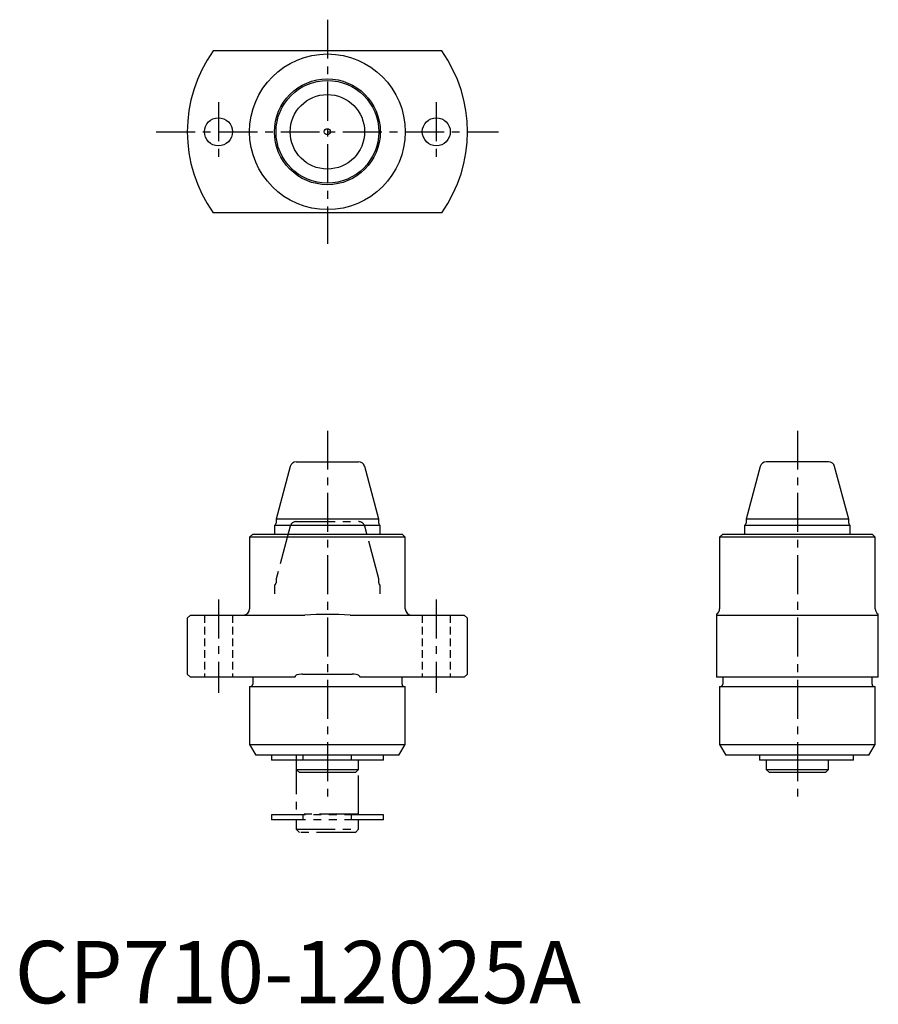
# Model space of a CAD drawing. Extents: x 1 to 139, y 0 to 158.
import ezdxf

# ---------------------------------------------------------------- set-up
doc = ezdxf.new("R2010")
doc.units = 0
doc.header["$LTSCALE"] = 5
doc.header["$MEASUREMENT"] = 0
for name, pattern in [('CENTER', [2, 1.25, -0.25, 0.25, -0.25]), ('HIDDEN', [0.375, 0.25, -0.125]), ('PHANTOM', [2.5, 1.25, -0.25, 0.25, -0.25, 0.25, -0.25])]:
    doc.linetypes.add(name, pattern=pattern)
doc.layers.get('0').update_dxf_attribs({"linetype": 'CONTINUOUS'})
for name, color, linetype in [('1', 1, 'CENTER'), ('2', 2, 'HIDDEN'), ('5', 3, 'PHANTOM')]:
    doc.layers.add(name, color=color, linetype=linetype)
doc.styles.add('Standard1', font='ARIAL.TTF')

msp = doc.modelspace()

# ---------------------------------------------------------------- linework, layer by layer
for p, q in [((68.59, 152.93), (31.86, 152.93)), ((68.59, 126.93), (31.86, 126.93)), ((44.24, 86.19), (41.97, 77.73)), ((45.21, 86.93), (55.24, 86.93)), ((58.47, 77.73), (56.21, 86.19)), ((119.74, 86.19), (117.47, 77.73)), ((130.74, 86.93), (120.71, 86.93)), ((133.97, 77.73), (131.71, 86.19)), ((41.97, 77.73), (41.97, 77.1)), ((58.47, 77.73), (41.97, 77.73)), ((58.47, 77.1), (58.47, 77.73)), ((117.47, 77.73), (117.47, 77.1)), ((133.97, 77.73), (117.47, 77.73)), ((133.97, 77.1), (133.97, 77.73)), ((41.72, 76.73), (41.72, 75.33)), ((58.72, 76.73), (41.72, 76.73)), ((58.72, 75.33), (58.72, 76.73)), ((117.22, 76.73), (117.22, 75.33)), ((134.22, 76.73), (117.22, 76.73)), ((134.22, 75.33), (134.22, 76.73)), ((38.22, 75.33), (37.72, 74.83)), ((37.72, 74.83), (37.72, 63.33)), ((62.72, 74.83), (37.72, 74.83)), ((38.22, 75.33), (62.22, 75.33)), ((62.72, 74.83), (62.22, 75.33)), ((62.72, 63.33), (62.72, 74.83)), ((113.72, 75.33), (113.22, 74.83)), ((113.22, 74.83), (113.22, 63.33)), ((138.22, 74.83), (113.22, 74.83)), ((113.72, 75.33), (137.72, 75.33)), ((138.22, 74.83), (137.72, 75.33)), ((138.22, 63.33), (138.22, 74.83)), ((28.22, 62.33), (27.72, 61.83)), ((27.72, 61.83), (27.72, 52.83)), ((28.22, 62.33), (46.58, 62.33)), ((53.86, 62.33), (72.22, 62.33)), ((72.72, 61.83), (72.22, 62.33)), ((72.72, 52.83), (72.72, 61.83)), ((112.72, 62.47), (112.72, 52.33)), ((112.72, 62.33), (138.72, 62.33)), ((138.72, 52.33), (138.72, 62.47)), ((27.72, 52.83), (28.22, 52.33)), ((45.03, 52.33), (28.22, 52.33)), ((38.22, 52.33), (38.22, 51.23)), ((45.03, 52.33), (45.03, 52.43)), ((46.23, 52.83), (54.22, 52.83)), ((55.42, 52.43), (55.42, 52.33)), ((72.22, 52.33), (55.42, 52.33)), ((62.22, 51.23), (62.22, 52.33)), ((72.22, 52.33), (72.72, 52.83)), ((138.72, 52.33), (112.72, 52.33)), ((113.72, 52.33), (113.72, 51.23)), ((137.72, 51.23), (137.72, 52.33)), ((37.72, 50.83), (37.72, 41.56)), ((37.72, 50.83), (62.72, 50.83)), ((62.72, 41.56), (62.72, 50.83)), ((113.22, 50.83), (113.22, 41.56)), ((113.22, 50.83), (138.22, 50.83)), ((138.22, 41.56), (138.22, 50.83)), ((37.72, 41.56), (38.72, 39.83)), ((37.72, 41.56), (62.72, 41.56)), ((61.72, 39.83), (62.72, 41.56)), ((113.22, 41.56), (114.22, 39.83)), ((113.22, 41.56), (138.22, 41.56)), ((137.22, 39.83), (138.22, 41.56)), ((61.72, 39.83), (38.72, 39.83)), ((41.22, 39.83), (41.22, 39.03)), ((46.32, 39.03), (46.32, 39.83)), ((54.12, 39.03), (54.12, 39.83)), ((59.22, 39.03), (59.22, 39.83)), ((137.22, 39.83), (114.22, 39.83)), ((119.64, 39.83), (119.64, 39.03)), ((134.72, 39.03), (134.72, 39.83)), ((59.22, 39.03), (41.22, 39.03)), ((45.22, 39.03), (45.22, 37.53)), ((55.22, 37.53), (55.22, 39.03)), ((134.72, 39.03), (119.64, 39.03)), ((120.72, 39.03), (120.72, 37.53)), ((130.72, 37.53), (130.72, 39.03)), ((45.22, 37.53), (45.72, 37.03)), ((45.22, 37.53), (55.22, 37.53)), ((54.72, 37.03), (45.72, 37.03)), ((54.72, 37.03), (55.22, 37.53)), ((120.72, 37.53), (121.22, 37.03)), ((120.72, 37.53), (130.72, 37.53)), ((130.22, 37.03), (121.22, 37.03)), ((130.22, 37.03), (130.72, 37.53))]:
    msp.add_line(p, q)
at = {"flags": 128}
for points in [[(46.23, 52.83), (46.08, 52.83), (45.7, 52.8), (45.33, 52.71), (45.21, 52.65), (45.09, 52.57), (45.05, 52.52), (45.03, 52.46), (45.03, 52.43)], [(55.42, 52.43), (55.42, 52.46), (55.4, 52.5), (55.35, 52.57), (55.24, 52.65), (55.06, 52.73), (54.86, 52.78), (54.54, 52.82), (54.22, 52.83)]]:
    msp.add_lwpolyline(points, dxfattribs=at)
for centre, radius in [((50.22, 139.93), 12.5), ((50.22, 139.93), 8.5), ((50.22, 139.93), 8.25), ((50.22, 139.93), 5.98), ((32.72, 139.93), 2.25), ((67.72, 139.93), 2.25), ((50.22, 139.93), 0.5)]:
    msp.add_circle(centre, radius)
for centre, radius, start, end in [((50.22, 139.93), 22.5, 144.7056, 215.2944), ((50.22, 139.93), 22.5, 324.7056, 35.2944), ((45.21, 85.93), 1, 90, 165), ((55.24, 85.93), 1, 15, 90), ((120.71, 85.93), 1, 90, 165), ((130.74, 85.93), 1, 15, 90), ((41.57, 77.1), 0.4, 292.0243, 0), ((58.87, 77.1), 0.4, 180, 247.9757), ((117.07, 77.1), 0.4, 292.0243, 0), ((134.37, 77.1), 0.4, 180, 247.9757), ((36.72, 63.33), 1, 270, 0), ((63.72, 63.33), 1, 180, 270), ((112.22, 63.33), 1, 299.9953, 0), ((139.22, 63.33), 1, 180, 240.0249), ((50.22, -0.46), 62.9, 86.6823, 93.3177), ((37.82, 51.23), 0.4, 270, 0), ((62.62, 51.23), 0.4, 180, 270), ((113.32, 51.23), 0.4, 270, 0), ((138.12, 51.23), 0.4, 180, 270)]:
    msp.add_arc(centre, radius, start, end)
at = {"layer": '1'}
for p, q in [((50.22, 157.93), (50.22, 121.93)), ((32.72, 144.68), (32.72, 135.18)), ((67.72, 144.68), (67.72, 135.18)), ((22.72, 139.93), (77.72, 139.93)), ((50.22, 91.93), (50.22, 32.03)), ((125.72, 91.93), (125.72, 32.03)), ((32.72, 64.83), (32.72, 49.83)), ((67.72, 64.83), (67.72, 49.83))]:
    msp.add_line(p, q, dxfattribs=at)
at = {"layer": '2'}
for p, q in [((30.47, 62.33), (30.47, 52.33)), ((34.97, 62.33), (34.97, 52.33)), ((65.47, 62.33), (65.47, 52.33)), ((69.97, 62.33), (69.97, 52.33))]:
    msp.add_line(p, q, dxfattribs=at)
at = {"layer": '5'}
for p, q in [((44.24, 76.59), (41.97, 68.13)), ((45.21, 77.33), (55.24, 77.33)), ((58.47, 68.13), (56.21, 76.59)), ((41.97, 68.13), (41.97, 67.5)), ((58.47, 67.5), (58.47, 68.13)), ((41.72, 67.13), (41.72, 65.73)), ((58.72, 65.73), (58.72, 67.13)), ((45.22, 39.83), (45.22, 30.33)), ((55.22, 30.33), (55.22, 39.83)), ((41.22, 30.23), (41.22, 29.43)), ((59.22, 30.23), (41.22, 30.23)), ((55.22, 30.33), (45.22, 30.33)), ((45.72, 30.33), (45.72, 30.23)), ((46.32, 29.43), (46.32, 30.23)), ((54.12, 29.43), (54.12, 30.23)), ((54.72, 30.23), (54.72, 30.33)), ((59.22, 29.43), (59.22, 30.23)), ((59.22, 29.43), (41.22, 29.43)), ((45.22, 29.43), (45.22, 27.93)), ((55.22, 27.93), (55.22, 29.43)), ((45.22, 27.93), (45.72, 27.43)), ((45.22, 27.93), (55.22, 27.93)), ((54.72, 27.43), (45.72, 27.43)), ((54.72, 27.43), (55.22, 27.93))]:
    msp.add_line(p, q, dxfattribs=at)
for centre, radius, start, end in [((45.21, 76.33), 1, 90, 165), ((55.24, 76.33), 1, 15, 90), ((41.57, 67.5), 0.4, 292.0243, 0), ((58.87, 67.5), 0.4, 180, 247.9757)]:
    msp.add_arc(centre, radius, start, end, dxfattribs=at)

# ---------------------------------------------------------------- texts
at = {"color": 3, "style": 'Standard1'}
msp.add_text('CP710-12025A', height=10, dxfattribs=at).set_placement((0, 0))

doc.saveas('drawing.dxf')
